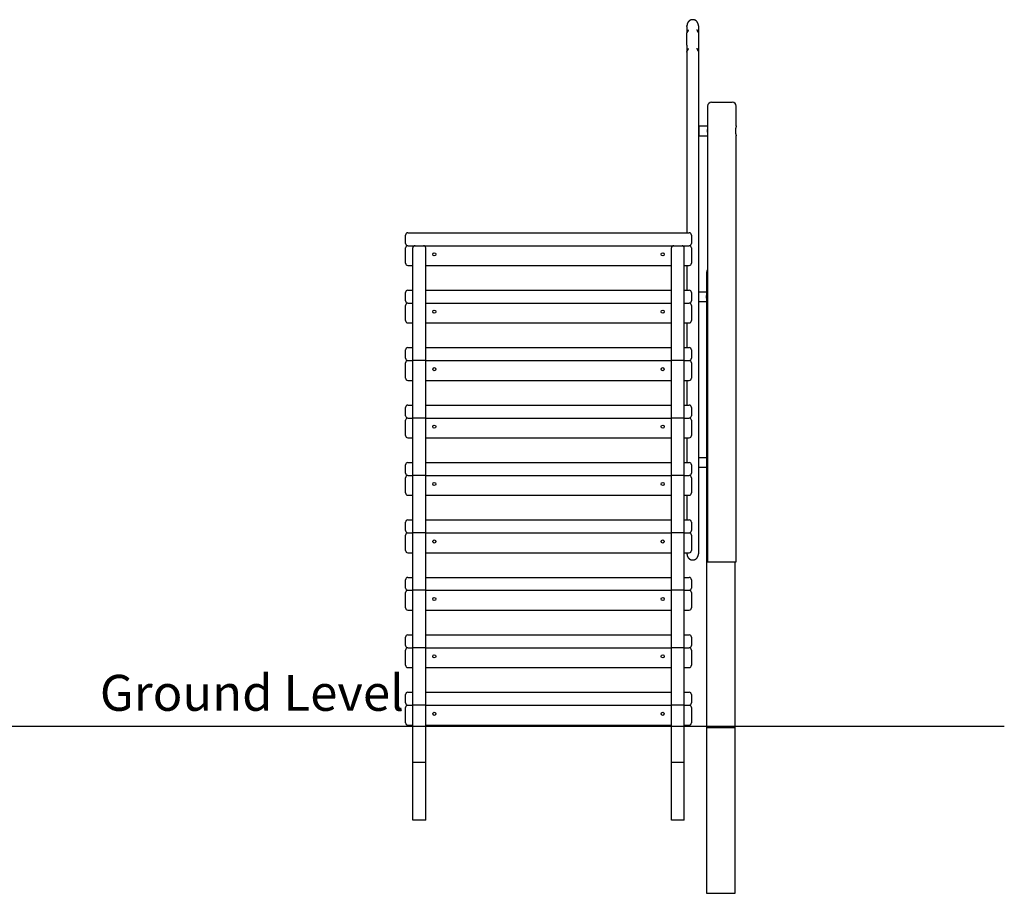
# Model space of a CAD drawing. Extents: x -7290 to 2070, y -1814 to 1228.
# Drawn here: x -1356 to 2070, y -1814 to 1228 of the extents above; entities that cross this region are included whole.
import ezdxf

# ---------------------------------------------------------------- set-up
doc = ezdxf.new("R2010")
doc.units = 0
doc.styles.add('ARIAL', font='ARIAL.TTF')

msp = doc.modelspace()

# ---------------------------------------------------------------- linework, layer by layer
at = {"color": 7, "linetype": 'Continuous'}
for p, q in [((965.6, 1204.6), (965.6, 1207.1)), ((965.6, 1204.6), (965.6, 1182.2)), ((986.1, 1228.2), (985.1, 1228.2)), ((1005.6, 1207.1), (1005.6, 1204.6)), ((1005.6, 1204.6), (1005.6, 1182.2)), ((965.6, 1139.7), (965.6, 1182.2)), ((1005.6, 1182.2), (1005.6, 1139.7)), ((965.6, 1139.7), (965.6, 1117.3)), ((1005.6, 1139.7), (1005.6, 1117.3)), ((965.6, 1114.8), (965.6, 1117.3)), ((965.6, 1114.8), (965.6, 486.3)), ((1005.6, 1117.3), (1005.6, 1114.8)), ((1005.6, 1114.8), (1005.6, -631.9)), ((1037.3, 927), (1037.3, 857.7)), ((1051.3, 941), (1123.3, 941)), ((1137.3, 858.4), (1137.3, 927)), ((1037.3, 857.7), (1007.3, 857.7)), ((1007.3, 857.7), (1007.3, 824.3)), ((1037.3, 857.7), (1037.3, 824.3)), ((1007.3, 824.3), (1037.3, 824.3)), ((1037.3, 824.3), (1037.3, -659)), ((1137.3, -659), (1137.3, 823.5)), ((-5.6, 486.3), (973.4, 486.3)), ((-13.6, 449.3), (-13.6, 478.3)), ((981.4, 478.3), (981.4, 449.3)), ((-13.6, 380.3), (-13.6, 433.3)), ((-5.6, 441.3), (973.4, 441.3)), ((11.4, 41.3), (11.4, 433.3)), ((19.4, 441.3), (48.4, 441.3)), ((56.4, 41.3), (56.4, 433.3)), ((911.4, 41.3), (911.4, 433.3)), ((919.4, 441.3), (948.4, 441.3)), ((956.4, 41.3), (956.4, 433.3)), ((981.4, 433.3), (981.4, 380.3)), ((-5.6, 372.3), (11.4, 372.3)), ((56.4, 372.3), (911.4, 372.3)), ((956.4, 372.3), (973.4, 372.3)), ((965.6, 372.3), (965.6, 286.3)), ((1033.9, 349.2), (1033.9, 279.9)), ((-13.6, 249.3), (-13.6, 278.3)), ((-5.6, 286.3), (11.4, 286.3)), ((56.4, 286.3), (911.4, 286.3)), ((956.4, 286.3), (973.4, 286.3)), ((981.4, 278.3), (981.4, 249.3)), ((1033.9, 279.9), (1005.6, 279.9)), ((1033.9, 279.9), (1033.9, 246.5)), ((-5.6, 241.3), (11.4, 241.3)), ((56.4, 241.3), (911.4, 241.3)), ((956.4, 241.3), (973.4, 241.3)), ((1005.6, 246.5), (1033.9, 246.5)), ((1033.9, 246.5), (1033.9, -1236.8)), ((-13.6, 180.3), (-13.6, 233.3)), ((981.4, 233.3), (981.4, 180.3)), ((-5.6, 172.3), (11.4, 172.3)), ((56.4, 172.3), (911.4, 172.3)), ((956.4, 172.3), (973.4, 172.3)), ((965.6, 172.3), (965.6, 86.3)), ((-13.6, 49.3), (-13.6, 78.3)), ((-5.6, 86.3), (11.4, 86.3)), ((56.4, 86.3), (911.4, 86.3)), ((956.4, 86.3), (973.4, 86.3)), ((981.4, 78.3), (981.4, 49.3)), ((-5.6, 41.3), (11.4, 41.3)), ((11.4, -158.7), (11.4, 41.3)), ((19.4, 41.3), (11.4, 41.3)), ((48.4, 41.3), (19.4, 41.3)), ((56.4, 41.3), (48.4, 41.3)), ((56.4, -158.7), (56.4, 41.3)), ((56.4, 41.3), (911.4, 41.3)), ((919.4, 41.3), (911.4, 41.3)), ((911.4, -158.7), (911.4, 41.3)), ((948.4, 41.3), (919.4, 41.3)), ((956.4, 41.3), (948.4, 41.3)), ((956.4, -158.7), (956.4, 41.3)), ((956.4, 41.3), (973.4, 41.3)), ((-13.6, -19.7), (-13.6, 33.3)), ((981.4, 33.3), (981.4, -19.7)), ((-5.6, -27.7), (11.4, -27.7)), ((56.4, -27.7), (911.4, -27.7)), ((956.4, -27.7), (973.4, -27.7)), ((965.6, -27.7), (965.6, -113.7)), ((-13.6, -150.7), (-13.6, -121.7)), ((-5.6, -113.7), (11.4, -113.7)), ((56.4, -113.7), (911.4, -113.7)), ((956.4, -113.7), (973.4, -113.7)), ((981.4, -121.7), (981.4, -150.7)), ((-13.6, -219.7), (-13.6, -166.7)), ((-5.6, -158.7), (11.4, -158.7)), ((11.4, -358.7), (11.4, -158.7)), ((19.4, -158.7), (11.4, -158.7)), ((48.4, -158.7), (19.4, -158.7)), ((56.4, -158.7), (48.4, -158.7)), ((56.4, -358.7), (56.4, -158.7)), ((56.4, -158.7), (911.4, -158.7)), ((911.4, -358.7), (911.4, -158.7)), ((919.4, -158.7), (911.4, -158.7)), ((948.4, -158.7), (919.4, -158.7)), ((956.4, -158.7), (948.4, -158.7)), ((956.4, -358.7), (956.4, -158.7)), ((956.4, -158.7), (973.4, -158.7)), ((981.4, -166.7), (981.4, -219.7)), ((-5.6, -227.7), (11.4, -227.7)), ((56.4, -227.7), (911.4, -227.7)), ((956.4, -227.7), (973.4, -227.7)), ((965.6, -227.7), (965.6, -313.7)), ((1033.9, -297), (1005.6, -297)), ((-13.6, -350.7), (-13.6, -321.7)), ((-5.6, -313.7), (11.4, -313.7)), ((56.4, -313.7), (911.4, -313.7)), ((956.4, -313.7), (973.4, -313.7)), ((981.4, -321.7), (981.4, -350.7)), ((1005.6, -330.4), (1033.9, -330.4)), ((-13.6, -419.7), (-13.6, -366.7)), ((-5.6, -358.7), (11.4, -358.7)), ((19.4, -358.7), (11.4, -358.7)), ((11.4, -558.7), (11.4, -358.7)), ((48.4, -358.7), (19.4, -358.7)), ((56.4, -358.7), (48.4, -358.7)), ((56.4, -558.7), (56.4, -358.7)), ((56.4, -358.7), (911.4, -358.7)), ((919.4, -358.7), (911.4, -358.7)), ((911.4, -558.7), (911.4, -358.7)), ((948.4, -358.7), (919.4, -358.7)), ((956.4, -358.7), (948.4, -358.7)), ((956.4, -558.7), (956.4, -358.7)), ((956.4, -358.7), (973.4, -358.7)), ((981.4, -366.7), (981.4, -419.7)), ((-5.6, -427.7), (11.4, -427.7)), ((56.4, -427.7), (911.4, -427.7)), ((956.4, -427.7), (973.4, -427.7)), ((965.6, -427.7), (965.6, -513.7)), ((-5.6, -513.7), (11.4, -513.7)), ((56.4, -513.7), (911.4, -513.7)), ((956.4, -513.7), (973.4, -513.7)), ((-13.6, -550.7), (-13.6, -521.7)), ((981.4, -521.7), (981.4, -550.7)), ((-13.6, -619.7), (-13.6, -566.7)), ((-5.6, -558.7), (11.4, -558.7)), ((19.4, -558.7), (11.4, -558.7)), ((11.4, -758.7), (11.4, -558.7)), ((48.4, -558.7), (19.4, -558.7)), ((56.4, -558.7), (48.4, -558.7)), ((56.4, -758.7), (56.4, -558.7)), ((56.4, -558.7), (911.4, -558.7)), ((911.4, -758.7), (911.4, -558.7)), ((919.4, -558.7), (911.4, -558.7)), ((948.4, -558.7), (919.4, -558.7)), ((956.4, -558.7), (948.4, -558.7)), ((956.4, -758.7), (956.4, -558.7)), ((956.4, -558.7), (973.4, -558.7)), ((981.4, -566.7), (981.4, -619.7)), ((-5.6, -627.7), (11.4, -627.7)), ((56.4, -627.7), (911.4, -627.7)), ((956.4, -627.7), (973.4, -627.7)), ((965.6, -627.7), (965.6, -631.9)), ((985.1, -653), (986.1, -653)), ((1037.3, -659), (1137.3, -659)), ((1133.9, -1236.8), (1133.9, -659)), ((-5.6, -713.7), (11.4, -713.7)), ((56.4, -713.7), (911.4, -713.7)), ((956.4, -713.7), (973.4, -713.7)), ((-13.6, -750.7), (-13.6, -721.7)), ((981.4, -721.7), (981.4, -750.7)), ((-13.6, -819.7), (-13.6, -766.7)), ((-5.6, -758.7), (11.4, -758.7)), ((11.4, -958.7), (11.4, -758.7)), ((19.4, -758.7), (11.4, -758.7)), ((48.4, -758.7), (19.4, -758.7)), ((56.4, -758.7), (48.4, -758.7)), ((56.4, -958.7), (56.4, -758.7)), ((56.4, -758.7), (911.4, -758.7)), ((911.4, -958.7), (911.4, -758.7)), ((919.4, -758.7), (911.4, -758.7)), ((948.4, -758.7), (919.4, -758.7)), ((956.4, -758.7), (948.4, -758.7)), ((956.4, -958.7), (956.4, -758.7)), ((956.4, -758.7), (973.4, -758.7)), ((981.4, -766.7), (981.4, -819.7)), ((-5.6, -827.7), (11.4, -827.7)), ((56.4, -827.7), (911.4, -827.7)), ((956.4, -827.7), (973.4, -827.7)), ((-13.6, -950.7), (-13.6, -921.7)), ((-5.6, -913.7), (11.4, -913.7)), ((56.4, -913.7), (911.4, -913.7)), ((956.4, -913.7), (973.4, -913.7)), ((981.4, -921.7), (981.4, -950.7)), ((-5.6, -958.7), (11.4, -958.7)), ((19.4, -958.7), (11.4, -958.7)), ((11.4, -1158.7), (11.4, -958.7)), ((48.4, -958.7), (19.4, -958.7)), ((56.4, -958.7), (48.4, -958.7)), ((56.4, -1158.7), (56.4, -958.7)), ((56.4, -958.7), (911.4, -958.7)), ((911.4, -1158.7), (911.4, -958.7)), ((919.4, -958.7), (911.4, -958.7)), ((948.4, -958.7), (919.4, -958.7)), ((956.4, -958.7), (948.4, -958.7)), ((956.4, -1158.7), (956.4, -958.7)), ((956.4, -958.7), (973.4, -958.7)), ((-13.6, -1019.7), (-13.6, -966.7)), ((981.4, -966.7), (981.4, -1019.7)), ((-5.6, -1027.7), (11.4, -1027.7)), ((56.4, -1027.7), (911.4, -1027.7)), ((956.4, -1027.7), (973.4, -1027.7)), ((-13.6, -1150.7), (-13.6, -1121.7)), ((-5.6, -1113.7), (11.4, -1113.7)), ((56.4, -1113.7), (911.4, -1113.7)), ((956.4, -1113.7), (973.4, -1113.7)), ((981.4, -1121.7), (981.4, -1150.7)), ((-5.6, -1158.7), (11.4, -1158.7)), ((11.4, -1358.7), (11.4, -1158.7)), ((19.4, -1158.7), (11.4, -1158.7)), ((48.4, -1158.7), (19.4, -1158.7)), ((56.4, -1158.7), (48.4, -1158.7)), ((56.4, -1358.7), (56.4, -1158.7)), ((56.4, -1158.7), (911.4, -1158.7)), ((919.4, -1158.7), (911.4, -1158.7)), ((911.4, -1358.7), (911.4, -1158.7)), ((948.4, -1158.7), (919.4, -1158.7)), ((956.4, -1158.7), (948.4, -1158.7)), ((956.4, -1358.7), (956.4, -1158.7)), ((956.4, -1158.7), (973.4, -1158.7)), ((-13.6, -1219.7), (-13.6, -1166.7)), ((981.4, -1166.7), (981.4, -1219.7)), ((-5.6, -1227.7), (11.4, -1227.7)), ((56.4, -1227.7), (911.4, -1227.7)), ((956.4, -1227.7), (973.4, -1227.7)), ((1033.9, -1236.8), (1033.9, -1813.7)), ((1033.9, -1236.8), (1133.9, -1236.8)), ((1133.9, -1813.7), (1133.9, -1236.8)), ((11.4, -1558.7), (11.4, -1358.7)), ((19.4, -1358.7), (11.4, -1358.7)), ((48.4, -1358.7), (19.4, -1358.7)), ((56.4, -1358.7), (48.4, -1358.7)), ((56.4, -1558.7), (56.4, -1358.7)), ((919.4, -1358.7), (911.4, -1358.7)), ((911.4, -1558.7), (911.4, -1358.7)), ((948.4, -1358.7), (919.4, -1358.7)), ((956.4, -1358.7), (948.4, -1358.7)), ((956.4, -1558.7), (956.4, -1358.7)), ((19.4, -1558.7), (11.4, -1558.7)), ((48.4, -1558.7), (19.4, -1558.7)), ((56.4, -1558.7), (48.4, -1558.7)), ((919.4, -1558.7), (911.4, -1558.7)), ((948.4, -1558.7), (919.4, -1558.7)), ((956.4, -1558.7), (948.4, -1558.7)), ((1033.9, -1813.7), (1133.9, -1813.7))]:
    msp.add_line(p, q, dxfattribs=at)
msp.add_line((-2641.4, -1231.7), (2070, -1231.7))
for points in [[(985.1, 1228.2), (984.9, 1228.2), (984.7, 1228.2), (984.5, 1228.2), (984.3, 1228.2), (984, 1228.2), (983.8, 1228.2), (983.6, 1228.2), (983.4, 1228.2), (983.1, 1228.1), (982.9, 1228.1), (982.6, 1228.1), (982.4, 1228), (982.1, 1228), (981.9, 1228), (981.6, 1227.9), (981.3, 1227.8), (981.1, 1227.8), (980.8, 1227.7), (980.5, 1227.6), (980.2, 1227.6), (979.9, 1227.5), (979.7, 1227.4), (979.4, 1227.3), (979.1, 1227.2), (978.8, 1227.1), (978.5, 1227), (978.2, 1226.9), (978, 1226.8), (977.7, 1226.7), (977.4, 1226.5), (977.1, 1226.4), (976.9, 1226.3), (976.6, 1226.1), (976.3, 1226), (976.1, 1225.8), (975.8, 1225.7), (975.5, 1225.5), (975.3, 1225.4), (975, 1225.2), (974.8, 1225), (974.5, 1224.9), (974.3, 1224.7), (974, 1224.5), (973.8, 1224.3), (973.5, 1224.1), (973.3, 1223.9), (973.1, 1223.7), (972.8, 1223.5), (972.6, 1223.3), (972.4, 1223.1), (972.1, 1222.9), (971.9, 1222.7), (971.7, 1222.4), (971.5, 1222.2), (971.3, 1222), (971.1, 1221.8), (970.8, 1221.5), (970.6, 1221.3), (970.4, 1221), (970.2, 1220.8), (970.1, 1220.5), (969.9, 1220.3), (969.7, 1220), (969.5, 1219.8), (969.3, 1219.5), (969.1, 1219.2), (969, 1219), (968.8, 1218.7), (968.6, 1218.4), (968.5, 1218.1), (968.3, 1217.8), (968.2, 1217.6), (968, 1217.3), (967.9, 1217), (967.7, 1216.7), (967.6, 1216.4), (967.5, 1216.1), (967.3, 1215.8), (967.2, 1215.5), (967.1, 1215.2), (967, 1214.9), (966.9, 1214.6), (966.8, 1214.3), (966.7, 1213.9), (966.6, 1213.6), (966.5, 1213.3), (966.4, 1213), (966.3, 1212.7), (966.2, 1212.4), (966.2, 1212), (966.1, 1211.7), (966, 1211.4), (966, 1211.1), (965.9, 1210.8), (965.9, 1210.5), (965.8, 1210.2), (965.8, 1210), (965.8, 1209.7), (965.7, 1209.4), (965.7, 1209.2), (965.7, 1209), (965.7, 1208.8), (965.7, 1208.6), (965.6, 1208.4), (965.6, 1208.2), (965.6, 1208), (965.6, 1207.8), (965.6, 1207.7), (965.6, 1207.5), (965.6, 1207.4), (965.6, 1207.3), (965.6, 1207.1)], [(1005.6, 1207.1), (1005.6, 1207.3), (1005.6, 1207.6), (1005.6, 1207.8), (1005.6, 1208.1), (1005.6, 1208.3), (1005.6, 1208.6), (1005.6, 1208.8), (1005.5, 1209.1), (1005.5, 1209.3), (1005.5, 1209.6), (1005.5, 1209.9), (1005.4, 1210.2), (1005.4, 1210.5), (1005.3, 1210.7), (1005.3, 1211), (1005.2, 1211.3), (1005.2, 1211.7), (1005.1, 1212), (1005, 1212.3), (1005, 1212.6), (1004.9, 1212.9), (1004.8, 1213.2), (1004.7, 1213.6), (1004.6, 1213.9), (1004.5, 1214.2), (1004.4, 1214.5), (1004.3, 1214.8), (1004.2, 1215.1), (1004, 1215.4), (1003.9, 1215.8), (1003.8, 1216.1), (1003.7, 1216.4), (1003.5, 1216.7), (1003.4, 1217), (1003.2, 1217.3), (1003.1, 1217.5), (1002.9, 1217.8), (1002.8, 1218.1), (1002.6, 1218.4), (1002.4, 1218.7), (1002.3, 1219), (1002.1, 1219.2), (1001.9, 1219.5), (1001.7, 1219.8), (1001.5, 1220), (1001.4, 1220.3), (1001.2, 1220.6), (1001, 1220.8), (1000.8, 1221.1), (1000.6, 1221.3), (1000.4, 1221.6), (1000.1, 1221.8), (999.9, 1222), (999.7, 1222.3), (999.5, 1222.5), (999.3, 1222.7), (999, 1222.9), (998.8, 1223.2), (998.6, 1223.4), (998.3, 1223.6), (998.1, 1223.8), (997.9, 1224), (997.6, 1224.2), (997.4, 1224.4), (997.1, 1224.6), (996.9, 1224.7), (996.6, 1224.9), (996.4, 1225.1), (996.1, 1225.3), (995.8, 1225.4), (995.6, 1225.6), (995.3, 1225.8), (995, 1225.9), (994.8, 1226.1), (994.5, 1226.2), (994.2, 1226.3), (993.9, 1226.5), (993.7, 1226.6), (993.4, 1226.7), (993.1, 1226.8), (992.8, 1227), (992.5, 1227.1), (992.3, 1227.2), (992, 1227.3), (991.7, 1227.4), (991.4, 1227.5), (991.1, 1227.5), (990.8, 1227.6), (990.5, 1227.7), (990.2, 1227.8), (989.9, 1227.8), (989.7, 1227.9), (989.4, 1228), (989.1, 1228), (988.8, 1228.1), (988.5, 1228.1), (988.2, 1228.1), (987.9, 1228.2), (987.6, 1228.2), (987.3, 1228.2), (987, 1228.2), (986.7, 1228.2), (986.4, 1228.2), (986.1, 1228.2)], [(966.9, 1185.6), (966.8, 1185.5), (966.7, 1185.4), (966.6, 1185.3), (966.5, 1185.2), (966.5, 1185.1), (966.4, 1184.9), (966.3, 1184.8), (966.3, 1184.7), (966.2, 1184.6), (966.1, 1184.5), (966.1, 1184.3), (966, 1184.2), (966, 1184.1), (965.9, 1184), (965.9, 1183.8), (965.8, 1183.7), (965.8, 1183.6), (965.8, 1183.5), (965.7, 1183.3), (965.7, 1183.2), (965.7, 1183.1), (965.7, 1183), (965.7, 1182.9), (965.7, 1182.8), (965.6, 1182.7), (965.6, 1182.6), (965.6, 1182.5), (965.6, 1182.5), (965.6, 1182.4), (965.6, 1182.3), (965.6, 1182.2), (965.6, 1182.2)], [(969.6, 1193.2), (969.6, 1193.1), (969.6, 1193), (969.6, 1192.9), (969.6, 1192.8), (969.6, 1192.7), (969.6, 1192.6), (969.6, 1192.5), (969.6, 1192.4), (969.6, 1192.2), (969.6, 1192.1), (969.6, 1191.9), (969.5, 1191.8), (969.5, 1191.6), (969.5, 1191.4), (969.4, 1191.2), (969.4, 1191), (969.4, 1190.8), (969.3, 1190.6), (969.3, 1190.4), (969.2, 1190.2), (969.1, 1189.9), (969.1, 1189.7), (969, 1189.5), (968.9, 1189.2), (968.8, 1189), (968.8, 1188.8), (968.7, 1188.6), (968.6, 1188.4), (968.5, 1188.1), (968.4, 1187.9), (968.3, 1187.8), (968.2, 1187.6), (968.1, 1187.4), (968, 1187.2), (967.9, 1187.1), (967.8, 1186.9), (967.7, 1186.8), (967.6, 1186.6), (967.6, 1186.5), (967.5, 1186.4), (967.4, 1186.3), (967.3, 1186.1), (967.2, 1186), (967.2, 1185.9), (967.1, 1185.9), (967, 1185.8), (966.9, 1185.7), (966.9, 1185.6)], [(1004.4, 1185.6), (1004.3, 1185.7), (1004.2, 1185.8), (1004.1, 1185.9), (1004, 1186.1), (1003.9, 1186.2), (1003.8, 1186.3), (1003.7, 1186.5), (1003.6, 1186.6), (1003.5, 1186.7), (1003.4, 1186.9), (1003.3, 1187.1), (1003.2, 1187.2), (1003.1, 1187.4), (1003, 1187.6), (1002.9, 1187.8), (1002.8, 1188), (1002.7, 1188.2), (1002.7, 1188.4), (1002.6, 1188.6), (1002.5, 1188.8), (1002.4, 1189), (1002.3, 1189.3), (1002.2, 1189.5), (1002.2, 1189.7), (1002.1, 1189.9), (1002, 1190.2), (1002, 1190.4), (1001.9, 1190.6), (1001.9, 1190.9), (1001.8, 1191.1), (1001.8, 1191.4), (1001.7, 1191.6), (1001.7, 1191.8), (1001.7, 1192.1), (1001.7, 1192.3), (1001.7, 1192.6), (1001.7, 1192.8), (1001.6, 1193), (1001.6, 1193.3), (1001.6, 1193.5)], [(1005.6, 1182.2), (1005.6, 1182.3), (1005.6, 1182.4), (1005.6, 1182.6), (1005.6, 1182.7), (1005.6, 1182.8), (1005.6, 1183), (1005.5, 1183.1), (1005.5, 1183.2), (1005.5, 1183.4), (1005.5, 1183.5), (1005.4, 1183.6), (1005.4, 1183.8), (1005.3, 1183.9), (1005.3, 1184), (1005.2, 1184.2), (1005.2, 1184.3), (1005.1, 1184.4), (1005.1, 1184.5), (1005, 1184.6), (1005, 1184.7), (1004.9, 1184.8), (1004.9, 1184.9), (1004.8, 1185), (1004.8, 1185.1), (1004.7, 1185.2), (1004.7, 1185.2), (1004.6, 1185.3), (1004.6, 1185.4), (1004.5, 1185.4), (1004.5, 1185.5), (1004.4, 1185.5), (1004.4, 1185.6)], [(966.9, 1120.7), (966.8, 1120.6), (966.7, 1120.5), (966.6, 1120.4), (966.5, 1120.3), (966.5, 1120.2), (966.4, 1120.1), (966.3, 1120), (966.3, 1119.9), (966.2, 1119.7), (966.1, 1119.6), (966.1, 1119.5), (966, 1119.4), (966, 1119.2), (965.9, 1119.1), (965.9, 1119), (965.8, 1118.8), (965.8, 1118.7), (965.8, 1118.6), (965.7, 1118.5), (965.7, 1118.4), (965.7, 1118.3), (965.7, 1118.2), (965.7, 1118.1), (965.7, 1118), (965.6, 1117.9), (965.6, 1117.8), (965.6, 1117.7), (965.6, 1117.6), (965.6, 1117.5), (965.6, 1117.5), (965.6, 1117.4), (965.6, 1117.3)], [(969.6, 1128.4), (969.6, 1128.3), (969.6, 1128.2), (969.6, 1128.1), (969.6, 1128), (969.6, 1127.9), (969.6, 1127.8), (969.6, 1127.7), (969.6, 1127.5), (969.6, 1127.4), (969.6, 1127.3), (969.6, 1127.1), (969.5, 1126.9), (969.5, 1126.8), (969.5, 1126.6), (969.4, 1126.4), (969.4, 1126.2), (969.4, 1126), (969.3, 1125.8), (969.3, 1125.5), (969.2, 1125.3), (969.1, 1125.1), (969.1, 1124.8), (969, 1124.6), (968.9, 1124.4), (968.8, 1124.2), (968.8, 1123.9), (968.7, 1123.7), (968.6, 1123.5), (968.5, 1123.3), (968.4, 1123.1), (968.3, 1122.9), (968.2, 1122.7), (968.1, 1122.5), (968, 1122.4), (967.9, 1122.2), (967.8, 1122), (967.7, 1121.9), (967.6, 1121.8), (967.6, 1121.6), (967.5, 1121.5), (967.4, 1121.4), (967.3, 1121.3), (967.2, 1121.2), (967.2, 1121.1), (967.1, 1121), (967, 1120.9), (966.9, 1120.8), (966.9, 1120.7)], [(1004.4, 1120.7), (1004.3, 1120.9), (1004.2, 1121), (1004.1, 1121.1), (1004, 1121.2), (1003.9, 1121.3), (1003.8, 1121.5), (1003.7, 1121.6), (1003.6, 1121.7), (1003.5, 1121.9), (1003.4, 1122), (1003.3, 1122.2), (1003.2, 1122.4), (1003.1, 1122.6), (1003, 1122.7), (1002.9, 1122.9), (1002.8, 1123.1), (1002.7, 1123.3), (1002.7, 1123.5), (1002.6, 1123.7), (1002.5, 1124), (1002.4, 1124.2), (1002.3, 1124.4), (1002.2, 1124.6), (1002.2, 1124.9), (1002.1, 1125.1), (1002, 1125.3), (1002, 1125.6), (1001.9, 1125.8), (1001.9, 1126), (1001.8, 1126.3), (1001.8, 1126.5), (1001.7, 1126.7), (1001.7, 1127), (1001.7, 1127.2), (1001.7, 1127.5), (1001.7, 1127.7), (1001.7, 1127.9), (1001.6, 1128.2), (1001.6, 1128.4), (1001.6, 1128.7)], [(1005.6, 1117.3), (1005.6, 1117.4), (1005.6, 1117.6), (1005.6, 1117.7), (1005.6, 1117.8), (1005.6, 1118), (1005.6, 1118.1), (1005.5, 1118.2), (1005.5, 1118.4), (1005.5, 1118.5), (1005.5, 1118.6), (1005.4, 1118.8), (1005.4, 1118.9), (1005.3, 1119), (1005.3, 1119.2), (1005.2, 1119.3), (1005.2, 1119.4), (1005.1, 1119.5), (1005.1, 1119.7), (1005, 1119.8), (1005, 1119.9), (1004.9, 1120), (1004.9, 1120.1), (1004.8, 1120.1), (1004.8, 1120.2), (1004.7, 1120.3), (1004.7, 1120.4), (1004.6, 1120.4), (1004.6, 1120.5), (1004.5, 1120.6), (1004.5, 1120.6), (1004.4, 1120.7), (1004.4, 1120.7)], [(1137.3, 858.4), (1137.3, 858.4), (1137.3, 858.4), (1137.3, 858.4), (1137.3, 858.4), (1137.3, 858.4), (1137.3, 858.4), (1137.3, 858.4), (1137.3, 858.4), (1137.2, 858.3), (1137.2, 858.3), (1137.2, 858.3), (1137.2, 858.2), (1137.2, 858.2), (1137.2, 858.1), (1137.1, 858), (1137.1, 857.9), (1137.1, 857.9), (1137.1, 857.8), (1137, 857.7), (1137, 857.6), (1136.9, 857.5), (1136.9, 857.3), (1136.9, 857.2), (1136.8, 857.1), (1136.8, 856.9), (1136.7, 856.8), (1136.7, 856.6), (1136.6, 856.5), (1136.6, 856.3), (1136.5, 856.1), (1136.5, 856), (1136.4, 855.8), (1136.4, 855.6), (1136.3, 855.4), (1136.2, 855.2), (1136.2, 855), (1136.1, 854.8), (1136.1, 854.6), (1136, 854.3), (1135.9, 854.1), (1135.9, 853.9), (1135.8, 853.6), (1135.7, 853.4), (1135.7, 853.1), (1135.6, 852.8), (1135.5, 852.6), (1135.5, 852.3), (1135.4, 852), (1135.3, 851.7), (1135.3, 851.4), (1135.2, 851.1), (1135.2, 850.8), (1135.1, 850.5), (1135, 850.2), (1135, 849.9), (1134.9, 849.6), (1134.9, 849.3), (1134.8, 848.9), (1134.7, 848.6), (1134.7, 848.3), (1134.6, 847.9), (1134.6, 847.6), (1134.5, 847.2), (1134.5, 846.9), (1134.5, 846.5), (1134.4, 846.2), (1134.4, 845.8), (1134.3, 845.4), (1134.3, 845.1), (1134.3, 844.7), (1134.2, 844.3), (1134.2, 844), (1134.2, 843.6), (1134.2, 843.2), (1134.2, 842.8), (1134.2, 842.5), (1134.2, 842.1), (1134.1, 841.7), (1134.1, 841.3), (1134.1, 841)], [(1037.3, 836), (1037.3, 836), (1037.3, 836), (1037.3, 836), (1037.3, 836), (1037.3, 836), (1037.3, 836), (1037.3, 836), (1037.3, 836), (1037.3, 836.1), (1037.3, 836.1), (1037.3, 836.1), (1037.3, 836.2), (1037.3, 836.2), (1037.3, 836.3), (1037.3, 836.4), (1037.3, 836.5), (1037.3, 836.6), (1037.4, 836.7), (1037.4, 836.8), (1037.4, 836.9), (1037.4, 837), (1037.4, 837.1), (1037.4, 837.3), (1037.4, 837.4), (1037.4, 837.6), (1037.4, 837.7), (1037.4, 837.9), (1037.5, 838.1), (1037.5, 838.2), (1037.5, 838.4), (1037.5, 838.6), (1037.5, 838.8), (1037.5, 839), (1037.5, 839.2), (1037.5, 839.4), (1037.5, 839.6), (1037.5, 839.8), (1037.5, 840), (1037.5, 840.2), (1037.5, 840.4), (1037.5, 840.6), (1037.5, 840.8), (1037.5, 841), (1037.5, 841.2), (1037.5, 841.5), (1037.5, 841.7), (1037.5, 841.9), (1037.5, 842.1), (1037.5, 842.3), (1037.5, 842.5), (1037.5, 842.7), (1037.5, 842.9), (1037.5, 843.1), (1037.5, 843.3), (1037.5, 843.4), (1037.5, 843.6), (1037.5, 843.8), (1037.4, 844), (1037.4, 844.1), (1037.4, 844.3), (1037.4, 844.4), (1037.4, 844.6), (1037.4, 844.7), (1037.4, 844.9), (1037.4, 845), (1037.4, 845.1), (1037.4, 845.2), (1037.3, 845.3), (1037.3, 845.4), (1037.3, 845.5), (1037.3, 845.6), (1037.3, 845.7), (1037.3, 845.7), (1037.3, 845.8), (1037.3, 845.8), (1037.3, 845.9), (1037.3, 845.9), (1037.3, 845.9), (1037.3, 845.9), (1037.3, 846)], [(1134.1, 841), (1134.1, 840.6), (1134.1, 840.3), (1134.1, 839.9), (1134.2, 839.5), (1134.2, 839.2), (1134.2, 838.8), (1134.2, 838.5), (1134.2, 838.1), (1134.2, 837.8), (1134.3, 837.4), (1134.3, 837.1), (1134.3, 836.8), (1134.3, 836.4), (1134.4, 836.1), (1134.4, 835.7), (1134.5, 835.4), (1134.5, 835.1), (1134.5, 834.7), (1134.6, 834.4), (1134.6, 834.1), (1134.7, 833.7), (1134.7, 833.4), (1134.8, 833.1), (1134.8, 832.8), (1134.9, 832.5), (1134.9, 832.2), (1135, 831.9), (1135.1, 831.6), (1135.1, 831.3), (1135.2, 831), (1135.2, 830.7), (1135.3, 830.4), (1135.4, 830.1), (1135.4, 829.8), (1135.5, 829.6), (1135.6, 829.3), (1135.6, 829), (1135.7, 828.8), (1135.8, 828.5), (1135.8, 828.3), (1135.9, 828), (1135.9, 827.8), (1136, 827.5), (1136.1, 827.3), (1136.1, 827.1), (1136.2, 826.9), (1136.3, 826.6), (1136.3, 826.4), (1136.4, 826.2), (1136.4, 826), (1136.5, 825.8), (1136.6, 825.7), (1136.6, 825.5), (1136.7, 825.3), (1136.7, 825.1), (1136.8, 825), (1136.8, 824.8), (1136.9, 824.7), (1136.9, 824.6), (1137, 824.4), (1137, 824.3), (1137, 824.2), (1137.1, 824.1), (1137.1, 824), (1137.1, 823.9), (1137.2, 823.9), (1137.2, 823.8), (1137.2, 823.7), (1137.2, 823.7), (1137.2, 823.6), (1137.2, 823.6), (1137.3, 823.6), (1137.3, 823.5), (1137.3, 823.5), (1137.3, 823.5), (1137.3, 823.5), (1137.3, 823.5), (1137.3, 823.5), (1137.3, 823.5), (1137.3, 823.5)], [(1033.9, 258.2), (1033.9, 258.2), (1033.9, 258.2), (1033.9, 258.2), (1033.9, 258.2), (1033.9, 258.2), (1033.9, 258.2), (1033.9, 258.2), (1033.9, 258.2), (1033.9, 258.3), (1033.9, 258.3), (1033.9, 258.3), (1033.9, 258.4), (1033.9, 258.5), (1033.9, 258.5), (1033.9, 258.6), (1033.9, 258.7), (1033.9, 258.8), (1033.9, 258.9), (1034, 259), (1034, 259.1), (1034, 259.2), (1034, 259.4), (1034, 259.5), (1034, 259.6), (1034, 259.8), (1034, 259.9), (1034, 260.1), (1034, 260.3), (1034.1, 260.5), (1034.1, 260.6), (1034.1, 260.8), (1034.1, 261), (1034.1, 261.2), (1034.1, 261.4), (1034.1, 261.6), (1034.1, 261.8), (1034.1, 262), (1034.1, 262.2), (1034.1, 262.4), (1034.1, 262.6), (1034.1, 262.8), (1034.1, 263), (1034.1, 263.2), (1034.1, 263.5), (1034.1, 263.7), (1034.1, 263.9), (1034.1, 264.1), (1034.1, 264.3), (1034.1, 264.5), (1034.1, 264.7), (1034.1, 264.9), (1034.1, 265.1), (1034.1, 265.3), (1034.1, 265.5), (1034.1, 265.7), (1034.1, 265.8), (1034, 266), (1034, 266.2), (1034, 266.3), (1034, 266.5), (1034, 266.7), (1034, 266.8), (1034, 266.9), (1034, 267.1), (1034, 267.2), (1034, 267.3), (1033.9, 267.5), (1033.9, 267.6), (1033.9, 267.7), (1033.9, 267.7), (1033.9, 267.8), (1033.9, 267.9), (1033.9, 268), (1033.9, 268), (1033.9, 268), (1033.9, 268.1), (1033.9, 268.1), (1033.9, 268.1), (1033.9, 268.1), (1033.9, 268.2)], [(965.6, -631.9), (965.6, -632.2), (965.6, -632.4), (965.6, -632.6), (965.6, -632.9), (965.7, -633.1), (965.7, -633.4), (965.7, -633.6), (965.7, -633.9), (965.7, -634.1), (965.8, -634.4), (965.8, -634.7), (965.8, -635), (965.9, -635.3), (965.9, -635.6), (966, -635.8), (966, -636.2), (966.1, -636.5), (966.1, -636.8), (966.2, -637.1), (966.3, -637.4), (966.4, -637.7), (966.5, -638), (966.5, -638.4), (966.6, -638.7), (966.7, -639), (966.9, -639.3), (967, -639.6), (967.1, -639.9), (967.2, -640.2), (967.3, -640.6), (967.5, -640.9), (967.6, -641.2), (967.7, -641.5), (967.9, -641.8), (968, -642.1), (968.2, -642.3), (968.3, -642.6), (968.5, -642.9), (968.6, -643.2), (968.8, -643.5), (969, -643.8), (969.1, -644), (969.3, -644.3), (969.5, -644.6), (969.7, -644.8), (969.9, -645.1), (970.1, -645.4), (970.3, -645.6), (970.5, -645.9), (970.7, -646.1), (970.9, -646.4), (971.1, -646.6), (971.3, -646.8), (971.5, -647.1), (971.7, -647.3), (972, -647.5), (972.2, -647.7), (972.4, -648), (972.7, -648.2), (972.9, -648.4), (973.1, -648.6), (973.4, -648.8), (973.6, -649), (973.9, -649.2), (974.1, -649.4), (974.4, -649.6), (974.6, -649.7), (974.9, -649.9), (975.1, -650.1), (975.4, -650.2), (975.7, -650.4), (975.9, -650.6), (976.2, -650.7), (976.5, -650.9), (976.7, -651), (977, -651.1), (977.3, -651.3), (977.6, -651.4), (977.9, -651.5), (978.1, -651.6), (978.4, -651.8), (978.7, -651.9), (979, -652), (979.3, -652.1), (979.6, -652.2), (979.8, -652.3), (980.1, -652.3), (980.4, -652.4), (980.7, -652.5), (981, -652.6), (981.3, -652.6), (981.6, -652.7), (981.9, -652.8), (982.2, -652.8), (982.5, -652.9), (982.8, -652.9), (983.1, -652.9), (983.4, -653), (983.6, -653), (983.9, -653), (984.2, -653), (984.5, -653), (984.8, -653), (985.1, -653)], [(986.1, -653), (986.3, -653), (986.5, -653), (986.8, -653), (987, -653), (987.2, -653), (987.4, -653), (987.6, -653), (987.9, -653), (988.1, -652.9), (988.4, -652.9), (988.6, -652.9), (988.9, -652.8), (989.1, -652.8), (989.4, -652.8), (989.6, -652.7), (989.9, -652.6), (990.2, -652.6), (990.5, -652.5), (990.7, -652.4), (991, -652.4), (991.3, -652.3), (991.6, -652.2), (991.9, -652.1), (992.2, -652), (992.4, -651.9), (992.7, -651.8), (993, -651.7), (993.3, -651.6), (993.6, -651.5), (993.8, -651.3), (994.1, -651.2), (994.4, -651.1), (994.6, -650.9), (994.9, -650.8), (995.2, -650.6), (995.4, -650.5), (995.7, -650.3), (996, -650.2), (996.2, -650), (996.5, -649.8), (996.7, -649.7), (997, -649.5), (997.2, -649.3), (997.5, -649.1), (997.7, -648.9), (997.9, -648.7), (998.2, -648.5), (998.4, -648.3), (998.6, -648.1), (998.9, -647.9), (999.1, -647.7), (999.3, -647.5), (999.5, -647.2), (999.8, -647), (1000, -646.8), (1000.2, -646.6), (1000.4, -646.3), (1000.6, -646.1), (1000.8, -645.8), (1001, -645.6), (1001.2, -645.3), (1001.4, -645.1), (1001.6, -644.8), (1001.7, -644.6), (1001.9, -644.3), (1002.1, -644), (1002.3, -643.8), (1002.4, -643.5), (1002.6, -643.2), (1002.8, -642.9), (1002.9, -642.6), (1003.1, -642.4), (1003.2, -642.1), (1003.4, -641.8), (1003.5, -641.5), (1003.6, -641.2), (1003.8, -640.9), (1003.9, -640.6), (1004, -640.3), (1004.1, -640), (1004.3, -639.7), (1004.4, -639.4), (1004.5, -639.1), (1004.6, -638.7), (1004.7, -638.4), (1004.8, -638.1), (1004.8, -637.8), (1004.9, -637.5), (1005, -637.2), (1005.1, -636.8), (1005.2, -636.5), (1005.2, -636.2), (1005.3, -635.9), (1005.3, -635.6), (1005.4, -635.3), (1005.4, -635), (1005.5, -634.8), (1005.5, -634.5), (1005.5, -634.2), (1005.5, -634), (1005.6, -633.8), (1005.6, -633.6), (1005.6, -633.4), (1005.6, -633.2), (1005.6, -633), (1005.6, -632.8), (1005.6, -632.6), (1005.6, -632.5), (1005.6, -632.3), (1005.6, -632.2), (1005.6, -632.1), (1005.6, -631.9)]]:
    msp.add_lwpolyline(points, dxfattribs=at)
for centre in [(86.4, 411.3), (881.4, 411.3), (86.4, 211.3), (881.4, 211.3), (86.4, 11.3), (881.4, 11.3), (86.4, -188.7), (881.4, -188.7), (86.4, -388.7), (881.4, -388.7), (86.4, -588.7), (881.4, -588.7), (86.4, -788.7), (881.4, -788.7), (86.4, -988.7), (881.4, -988.7), (86.4, -1188.7), (881.4, -1188.7)]:
    msp.add_circle(centre, 5.5, dxfattribs=at)
for centre, radius, start, end in [((1051.3, 927), 14, 90, 180), ((1123.3, 927), 14, 0, 90), ((-5.6, 478.3), 8, 90, 180), ((973.4, 478.3), 8, 0, 90), ((-5.6, 449.3), 8, 180, 270), ((973.4, 449.3), 8, 270, 0), ((-5.6, 433.3), 8, 90, 180), ((19.4, 433.3), 8, 90, 180), ((48.4, 433.3), 8, 0, 90), ((919.4, 433.3), 8, 90, 180), ((948.4, 433.3), 8, 0, 90), ((973.4, 433.3), 8, 0, 90), ((-5.6, 380.3), 8, 180, 270), ((973.4, 380.3), 8, 270, 0), ((1047.9, 349.2), 14, 139.1328, 180), ((-5.6, 278.3), 8, 90, 180), ((973.4, 278.3), 8, 0, 90), ((-5.6, 249.3), 8, 180, 270), ((-5.6, 233.3), 8, 90, 180), ((973.4, 249.3), 8, 270, 0), ((973.4, 233.3), 8, 0, 90), ((-5.6, 180.3), 8, 180, 270), ((973.4, 180.3), 8, 270, 0), ((-5.6, 78.3), 8, 90, 180), ((973.4, 78.3), 8, 0, 90), ((-5.6, 49.3), 8, 180, 270), ((-5.6, 33.3), 8, 90, 180), ((973.4, 49.3), 8, 270, 0), ((973.4, 33.3), 8, 0, 90), ((-5.6, -19.7), 8, 180, 270), ((973.4, -19.7), 8, 270, 0), ((-5.6, -121.7), 8, 90, 180), ((973.4, -121.7), 8, 0, 90), ((-5.6, -150.7), 8, 180, 270), ((-5.6, -166.7), 8, 90, 180), ((973.4, -150.7), 8, 270, 0), ((973.4, -166.7), 8, 0, 90), ((-5.6, -219.7), 8, 180, 270), ((973.4, -219.7), 8, 270, 0), ((-5.6, -321.7), 8, 90, 180), ((973.4, -321.7), 8, 0, 90), ((-5.6, -350.7), 8, 180, 270), ((-5.6, -366.7), 8, 90, 180), ((973.4, -350.7), 8, 270, 0), ((973.4, -366.7), 8, 0, 90), ((-5.6, -419.7), 8, 180, 270), ((973.4, -419.7), 8, 270, 0), ((-5.6, -521.7), 8, 90, 180), ((973.4, -521.7), 8, 0, 90), ((-5.6, -550.7), 8, 180, 270), ((-5.6, -566.7), 8, 90, 180), ((973.4, -550.7), 8, 270, 0), ((973.4, -566.7), 8, 0, 90), ((-5.6, -619.7), 8, 180, 270), ((973.4, -619.7), 8, 270, 0), ((-5.6, -721.7), 8, 90, 180), ((973.4, -721.7), 8, 0, 90), ((-5.6, -750.7), 8, 180, 270), ((973.4, -750.7), 8, 270, 0), ((-5.6, -766.7), 8, 90, 180), ((973.4, -766.7), 8, 0, 90), ((-5.6, -819.7), 8, 180, 270), ((973.4, -819.7), 8, 270, 0), ((-5.6, -921.7), 8, 90, 180), ((973.4, -921.7), 8, 0, 90), ((-5.6, -950.7), 8, 180, 270), ((-5.6, -966.7), 8, 90, 180), ((973.4, -950.7), 8, 270, 0), ((973.4, -966.7), 8, 0, 90), ((-5.6, -1019.7), 8, 180, 270), ((973.4, -1019.7), 8, 270, 0), ((-5.6, -1121.7), 8, 90, 180), ((973.4, -1121.7), 8, 0, 90), ((-5.6, -1150.7), 8, 180, 270), ((-5.6, -1166.7), 8, 90, 180), ((973.4, -1150.7), 8, 270, 0), ((973.4, -1166.7), 8, 0, 90), ((-5.6, -1219.7), 8, 180, 270), ((973.4, -1219.7), 8, 270, 0)]:
    msp.add_arc(centre, radius, start, end, dxfattribs=at)

# ---------------------------------------------------------------- texts
at = {"style": 'ARIAL'}
msp.add_text('Ground Level', height=125.139, dxfattribs=at).set_placement((-1077.4, -1178.2))

doc.saveas('drawing.dxf')
